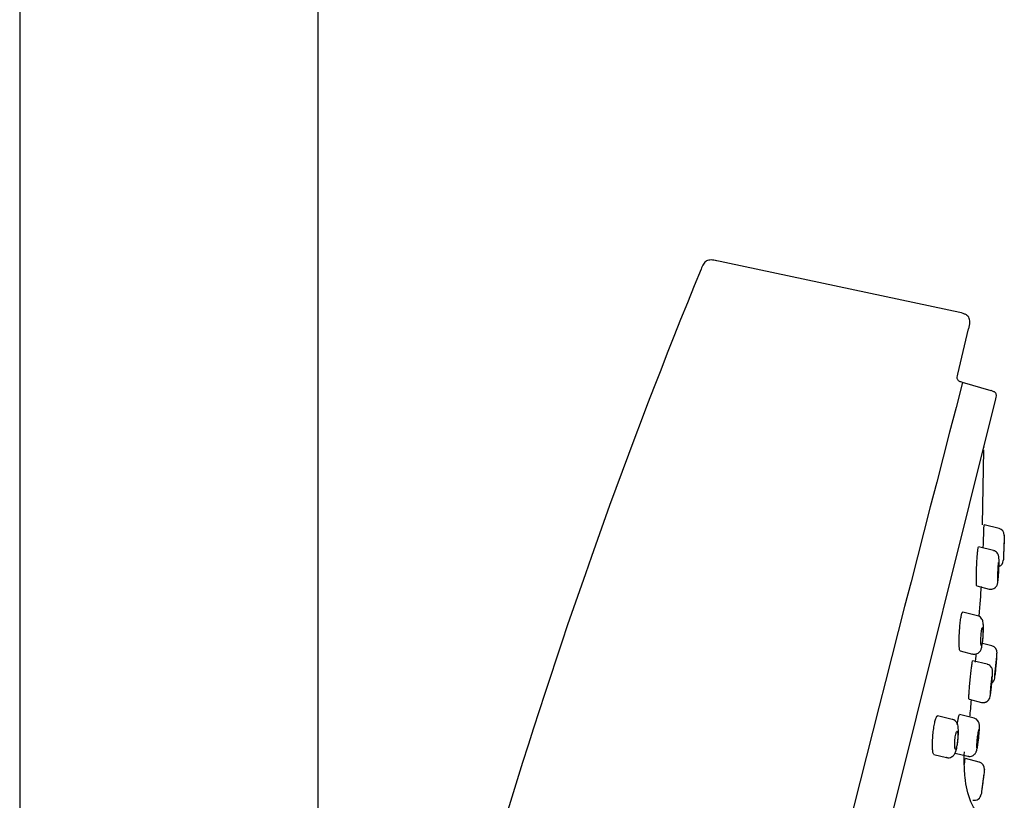
# Model space of a CAD drawing. Units: millimetres. Extents: x -18 to 1083, y -18 to 2034.
# Drawn here: x 517 to 589, y 1588 to 1645 of the extents above; entities that cross this region are included whole.
import ezdxf

# ---------------------------------------------------------------- set-up
doc = ezdxf.new("R2010")
doc.units = ezdxf.units.MM
for name, color, linetype in [('$DDT_AUDIT_GENERATED_(192)', 7, 'Continuous'), ('$DDT_AUDIT_GENERATED_(41D)', 7, 'Continuous'), ('$DDT_AUDIT_GENERATED_(CA)', 7, 'Continuous'), ('$DDT_AUDIT_GENERATED_(F9)', 7, 'Continuous'), ('Default', 7, 'Continuous')]:
    doc.layers.add(name, color=color, linetype=linetype)

# ---------------------------------------------------------------- blocks, each defined once
blk = doc.blocks.new('SE1')
at = {"layer": '$DDT_AUDIT_GENERATED_(192)', "color": 7, "linetype": 'Continuous'}
for p, q in [((588.913, 1607.566), (587.824, 1607.837)), ((589.29, 1607.064), (589.29, 1607.082)), ((588.507, 1605.946), (587.411, 1606.219)), ((587.282, 1603.366), (588.179, 1603.142)), ((588.179, 1603.142), (588.179, 1603.142)), ((587.34, 1601.192), (586.251, 1601.464)), ((588.381, 1598.99), (587.689, 1599.162)), ((586.071, 1598.623), (586.975, 1598.398)), ((588.757, 1598.46), (588.758, 1598.478)), ((588.046, 1597.649), (586.991, 1597.912)), ((586.715, 1595.095), (587.627, 1594.868)), ((587.627, 1594.868), (587.627, 1594.868)), ((585.495, 1593.627), (584.419, 1593.895)), ((587.079, 1593.715), (586.027, 1593.978)), ((584.15, 1591.076), (585.071, 1590.847)), ((585.698, 1591.174), (586.634, 1590.941)), ((587.466, 1590.509), (586.456, 1590.761)), ((587.801, 1589.653), (587.632, 1588.355)), ((587.84, 1589.96), (587.842, 1589.978))]:
    blk.add_line(p, q, dxfattribs=at)
for centre, radius, start, end in [((588.79, 1607.081), 0.5, 357.92305, 75.79982), ((588.718, 1605.244), 0.5, 291.53163, 357.561), ((588.259, 1598.505), 0.5, 354.79045, 75.78267), ((-284.032, 1678.053), 876.41, 354.670125, 354.78916), ((583.716, 1596.29), 4.641, 346.4485, 356.29814), ((588.091, 1596.692), 0.5, 305.09153, 354.67112), ((587.344, 1590.024), 0.5, 352.59683, 75.7694), ((587.11, 1588.227), 0.5, 256.02481, 352.57241)]:
    blk.add_arc(centre, radius, start, end, dxfattribs=at)
for points, knots in [([(589.29, 1607.06), (589.29, 1607.071), (589.29, 1607.064), (589.289, 1607.041), (589.288, 1607.018), (589.287, 1606.978), (589.285, 1606.925), (589.283, 1606.871), (589.28, 1606.802), (589.277, 1606.724), (589.274, 1606.644), (589.271, 1606.553), (589.267, 1606.457), (589.263, 1606.359), (589.259, 1606.254), (589.255, 1606.15), (589.251, 1606.045), (589.247, 1605.938), (589.243, 1605.839), (589.239, 1605.739), (589.235, 1605.644), (589.231, 1605.561), (589.228, 1605.48), (589.225, 1605.409), (589.223, 1605.354), (589.22, 1605.301), (589.219, 1605.262), (589.218, 1605.24), (589.217, 1605.228), (589.217, 1605.221), (589.217, 1605.221)], [0.4842365, 0.4842365, 0.4842365, 0.4842365, 0.5363952, 0.5363952, 0.5363952, 0.5882622, 0.5882622, 0.5882622, 0.6406408, 0.6406408, 0.6406408, 0.6941012, 0.6941012, 0.6941012, 0.7487567, 0.7487567, 0.7487567, 0.8042016, 0.8042016, 0.8042016, 0.8596635, 0.8596635, 0.8596635, 0.9143548, 0.9143548, 0.9143548, 0.9678549, 0.9678549, 0.9678549, 1, 1, 1, 1]), ([(589.278, 1606.702), (589.278, 1606.702), (589.277, 1606.696), (589.277, 1606.684), (589.276, 1606.668), (589.275, 1606.639), (589.274, 1606.601), (589.272, 1606.562), (589.27, 1606.512), (589.268, 1606.456), (589.266, 1606.399), (589.263, 1606.333), (589.261, 1606.264), (589.258, 1606.193), (589.255, 1606.118), (589.252, 1606.043), (589.249, 1605.968), (589.246, 1605.891), (589.243, 1605.819), (589.24, 1605.748), (589.237, 1605.679), (589.234, 1605.62), (589.232, 1605.562), (589.23, 1605.511), (589.228, 1605.471), (589.227, 1605.433), (589.225, 1605.405), (589.225, 1605.389), (589.224, 1605.38), (589.224, 1605.375), (589.224, 1605.375)], [0.4999309, 0.4999309, 0.4999309, 0.4999309, 0.5364274, 0.5364274, 0.5364274, 0.5884488, 0.5884488, 0.5884488, 0.640936, 0.640936, 0.640936, 0.694411, 0.694411, 0.694411, 0.748982, 0.748982, 0.748982, 0.8042834, 0.8042834, 0.8042834, 0.8596104, 0.8596104, 0.8596104, 0.9142347, 0.9142347, 0.9142347, 0.9677579, 0.9677579, 0.9677579, 1, 1, 1, 1]), ([(588.884, 1604.411), (588.888, 1604.485), (588.898, 1604.666), (588.907, 1604.987), (588.905, 1605.307), (588.902, 1605.451), (588.868, 1605.61), (588.814, 1605.73), (588.722, 1605.839), (588.609, 1605.92), (588.533, 1605.934), (588.504, 1605.939)], [0, 0, 0, 0, 0.100804, 0.283395, 0.47056, 0.678002, 0.74748, 0.807113, 0.878618, 0.96158, 1, 1, 1, 1]), ([(588.844, 1604.966), (588.838, 1604.924), (588.833, 1604.871), (588.828, 1604.812), (588.823, 1604.752), (588.819, 1604.685), (588.814, 1604.615), (588.81, 1604.545), (588.806, 1604.469), (588.803, 1604.396), (588.8, 1604.321), (588.797, 1604.245), (588.795, 1604.175), (588.793, 1604.105), (588.793, 1604.039), (588.792, 1603.982), (588.792, 1603.925), (588.793, 1603.876), (588.795, 1603.84), (588.797, 1603.804), (588.799, 1603.779), (588.803, 1603.767), (588.804, 1603.762), (588.805, 1603.759), (588.807, 1603.759)], [0, 0, 0, 0, 0.0531682, 0.0531682, 0.0531682, 0.1062824, 0.1062824, 0.1062824, 0.1602049, 0.1602049, 0.1602049, 0.2151429, 0.2151429, 0.2151429, 0.2705627, 0.2705627, 0.2705627, 0.3257011, 0.3257011, 0.3257011, 0.3799205, 0.3799205, 0.3799205, 0.4029228, 0.4029228, 0.4029228, 0.4029228]), ([(588.814, 1603.769), (588.818, 1603.782), (588.823, 1603.807), (588.828, 1603.843), (588.833, 1603.878), (588.839, 1603.925), (588.844, 1603.978), (588.849, 1604.033), (588.854, 1604.096), (588.859, 1604.162), (588.863, 1604.23), (588.868, 1604.303), (588.871, 1604.377), (588.875, 1604.451), (588.878, 1604.527), (588.881, 1604.599), (588.883, 1604.672), (588.884, 1604.742), (588.885, 1604.804), (588.885, 1604.866), (588.885, 1604.921), (588.883, 1604.964), (588.882, 1605.007), (588.88, 1605.04), (588.877, 1605.06), (588.875, 1605.07), (588.874, 1605.076), (588.872, 1605.08)], [0.4330158, 0.4330158, 0.4330158, 0.4330158, 0.4852859, 0.4852859, 0.4852859, 0.5373615, 0.5373615, 0.5373615, 0.5899273, 0.5899273, 0.5899273, 0.6434648, 0.6434648, 0.6434648, 0.6980706, 0.6980706, 0.6980706, 0.7533895, 0.7533895, 0.7533895, 0.8087227, 0.8087227, 0.8087227, 0.8633272, 0.8633272, 0.8633272, 0.8893518, 0.8893518, 0.8893518, 0.8893518]), ([(588.869, 1605.083), (588.866, 1605.084), (588.863, 1605.078), (588.86, 1605.065), (588.855, 1605.049), (588.85, 1605.02), (588.845, 1604.981), (588.845, 1604.976), (588.844, 1604.971), (588.844, 1604.966)], [0.90277457, 0.90277457, 0.90277457, 0.90277457, 0.94144654, 0.94144654, 0.94144654, 0.99354736, 0.99354736, 0.99354736, 1, 1, 1, 1]), ([(588.178, 1603.145), (588.183, 1603.143), (588.24, 1603.118), (588.371, 1603.125), (588.525, 1603.172), (588.64, 1603.254), (588.716, 1603.342), (588.762, 1603.425), (588.788, 1603.495), (588.806, 1603.567), (588.826, 1603.681), (588.85, 1603.894), (588.873, 1604.186), (588.881, 1604.35), (588.884, 1604.411)], [0, 0, 0, 0, 0.006737, 0.097521, 0.180034, 0.247573, 0.305708, 0.35578, 0.398676, 0.445997, 0.537927, 0.741241, 0.917842, 1, 1, 1, 1]), ([(588.799, 1603.602), (588.805, 1603.604), (588.811, 1603.623), (588.817, 1603.658), (588.824, 1603.693), (588.831, 1603.744), (588.838, 1603.808), (588.845, 1603.871), (588.853, 1603.949), (588.859, 1604.034), (588.866, 1604.12), (588.873, 1604.216), (588.879, 1604.314), (588.883, 1604.394), (588.888, 1604.477), (588.891, 1604.559)], [0, 0, 0, 0, 0.0519862, 0.0519862, 0.0519862, 0.103965, 0.103965, 0.103965, 0.1560994, 0.1560994, 0.1560994, 0.2090747, 0.2090747, 0.2090747, 0.2520324, 0.2520324, 0.2520324, 0.2520324]), ([(587.746, 1599.749), (587.75, 1599.805), (587.763, 1599.975), (587.77, 1600.29), (587.761, 1600.569), (587.74, 1600.739), (587.699, 1600.884), (587.621, 1601.02), (587.496, 1601.137), (587.398, 1601.17), (587.342, 1601.188)], [0, 0, 0, 0, 0.079387, 0.282839, 0.497955, 0.647786, 0.73441, 0.825709, 0.914081, 1, 1, 1, 1]), ([(587.632, 1600.108), (587.624, 1600.053), (587.616, 1599.989), (587.609, 1599.921), (587.602, 1599.853), (587.596, 1599.78), (587.591, 1599.707), (587.586, 1599.634), (587.582, 1599.559), (587.579, 1599.488), (587.577, 1599.416), (587.576, 1599.347), (587.576, 1599.287), (587.577, 1599.225), (587.579, 1599.171), (587.582, 1599.128), (587.586, 1599.085), (587.591, 1599.053), (587.597, 1599.034), (587.603, 1599.015), (587.61, 1599.008), (587.618, 1599.014), (587.625, 1599.02), (587.634, 1599.039), (587.642, 1599.069), (587.651, 1599.099), (587.66, 1599.14), (587.668, 1599.19), (587.677, 1599.239), (587.685, 1599.298), (587.693, 1599.362), (587.7, 1599.426), (587.707, 1599.496), (587.713, 1599.567), (587.719, 1599.64), (587.724, 1599.715), (587.727, 1599.787), (587.73, 1599.86), (587.732, 1599.932), (587.733, 1599.996), (587.733, 1600.062), (587.732, 1600.121), (587.73, 1600.171), (587.727, 1600.22), (587.723, 1600.26), (587.717, 1600.287), (587.712, 1600.314), (587.705, 1600.329), (587.697, 1600.33), (587.694, 1600.331), (587.69, 1600.329), (587.686, 1600.324), (587.678, 1600.313), (587.67, 1600.291), (587.661, 1600.257), (587.652, 1600.224), (587.644, 1600.18), (587.635, 1600.128), (587.634, 1600.121), (587.633, 1600.115), (587.632, 1600.108)], [0, 0, 0, 0, 0.053168, 0.053168, 0.053168, 0.106283, 0.106283, 0.106283, 0.160205, 0.160205, 0.160205, 0.215143, 0.215143, 0.215143, 0.270562, 0.270562, 0.270562, 0.3257, 0.3257, 0.3257, 0.37992, 0.37992, 0.37992, 0.433016, 0.433016, 0.433016, 0.485287, 0.485287, 0.485287, 0.537362, 0.537362, 0.537362, 0.589927, 0.589927, 0.589927, 0.643464, 0.643464, 0.643464, 0.69807, 0.69807, 0.69807, 0.753389, 0.753389, 0.753389, 0.808723, 0.808723, 0.808723, 0.863327, 0.863327, 0.863327, 0.889352, 0.889352, 0.889352, 0.941446, 0.941446, 0.941446, 0.993547, 0.993547, 0.993547, 1, 1, 1, 1]), ([(586.977, 1598.405), (586.999, 1598.397), (587.078, 1598.369), (587.229, 1598.39), (587.378, 1598.456), (587.482, 1598.546), (587.55, 1598.642), (587.596, 1598.738), (587.644, 1598.888), (587.686, 1599.118), (587.728, 1599.466), (587.74, 1599.662), (587.746, 1599.749)], [0, 0, 0, 0, 0.031705, 0.129262, 0.206193, 0.272574, 0.333645, 0.39478, 0.474637, 0.70136, 0.884709, 1, 1, 1, 1]), ([(588.728, 1598.13), (588.728, 1598.13), (588.727, 1598.125), (588.726, 1598.113), (588.724, 1598.096), (588.722, 1598.068), (588.718, 1598.029), (588.715, 1597.99), (588.71, 1597.94), (588.705, 1597.884), (588.7, 1597.827), (588.694, 1597.761), (588.687, 1597.693), (588.681, 1597.623), (588.674, 1597.549), (588.667, 1597.475), (588.66, 1597.401), (588.653, 1597.326), (588.647, 1597.256), (588.64, 1597.186), (588.634, 1597.12), (588.629, 1597.062), (588.623, 1597.005), (588.619, 1596.955), (588.615, 1596.916), (588.612, 1596.878), (588.609, 1596.85), (588.608, 1596.835), (588.607, 1596.826), (588.606, 1596.821), (588.606, 1596.821)], [0.4999055, 0.4999055, 0.4999055, 0.4999055, 0.5366783, 0.5366783, 0.5366783, 0.5894542, 0.5894542, 0.5894542, 0.6424873, 0.6424873, 0.6424873, 0.696068, 0.696068, 0.696068, 0.7502532, 0.7502532, 0.7502532, 0.8048372, 0.8048372, 0.8048372, 0.8594334, 0.8594334, 0.8594334, 0.9136454, 0.9136454, 0.9136454, 0.9672514, 0.9672514, 0.9672514, 1, 1, 1, 1]), ([(588.347, 1595.99), (588.358, 1596.095), (588.379, 1596.297), (588.408, 1596.639), (588.428, 1596.944), (588.432, 1597.102), (588.427, 1597.221), (588.396, 1597.344), (588.338, 1597.457), (588.233, 1597.566), (588.122, 1597.636), (588.056, 1597.643), (588.043, 1597.645)], [0, 0, 0, 0, 0.133804, 0.299056, 0.466661, 0.645082, 0.727629, 0.773652, 0.833774, 0.903582, 0.983809, 1, 1, 1, 1]), ([(588.367, 1596.688), (588.361, 1596.648), (588.354, 1596.598), (588.346, 1596.541), (588.339, 1596.484), (588.331, 1596.418), (588.324, 1596.35), (588.316, 1596.28), (588.308, 1596.206), (588.301, 1596.134), (588.294, 1596.06), (588.287, 1595.985), (588.282, 1595.916), (588.276, 1595.846), (588.271, 1595.78), (588.267, 1595.723), (588.263, 1595.665), (588.261, 1595.615), (588.259, 1595.577), (588.258, 1595.539), (588.258, 1595.511), (588.26, 1595.496), (588.26, 1595.487), (588.262, 1595.483), (588.263, 1595.482)], [0, 0, 0, 0, 0.0533409, 0.0533409, 0.0533409, 0.1066527, 0.1066527, 0.1066527, 0.1603986, 0.1603986, 0.1603986, 0.2147239, 0.2147239, 0.2147239, 0.2693611, 0.2693611, 0.2693611, 0.3239003, 0.3239003, 0.3239003, 0.3779733, 0.3779733, 0.3779733, 0.4087875, 0.4087875, 0.4087875, 0.4087875]), ([(588.268, 1595.488), (588.271, 1595.498), (588.276, 1595.52), (588.282, 1595.553), (588.288, 1595.585), (588.295, 1595.629), (588.302, 1595.681), (588.309, 1595.733), (588.316, 1595.794), (588.324, 1595.86), (588.332, 1595.926), (588.34, 1595.998), (588.347, 1596.07), (588.354, 1596.144), (588.361, 1596.219), (588.368, 1596.29), (588.374, 1596.362), (588.38, 1596.432), (588.384, 1596.494), (588.388, 1596.556), (588.392, 1596.612), (588.394, 1596.657), (588.396, 1596.701), (588.396, 1596.737), (588.396, 1596.759), (588.395, 1596.776), (588.394, 1596.786), (588.392, 1596.789), (588.39, 1596.793), (588.386, 1596.785), (588.381, 1596.765), (588.377, 1596.748), (588.372, 1596.722), (588.367, 1596.688)], [0.4314247, 0.4314247, 0.4314247, 0.4314247, 0.4843768, 0.4843768, 0.4843768, 0.5371634, 0.5371634, 0.5371634, 0.5901802, 0.5901802, 0.5901802, 0.6437233, 0.6437233, 0.6437233, 0.6978706, 0.6978706, 0.6978706, 0.7524417, 0.7524417, 0.7524417, 0.8070621, 0.8070621, 0.8070621, 0.861324, 0.861324, 0.861324, 0.9013314, 0.9013314, 0.9013314, 0.9541408, 0.9541408, 0.9541408, 1, 1, 1, 1]), ([(588.245, 1595.303), (588.249, 1595.304), (588.255, 1595.323), (588.262, 1595.358), (588.269, 1595.392), (588.278, 1595.443), (588.287, 1595.506), (588.297, 1595.569), (588.307, 1595.647), (588.317, 1595.732), (588.328, 1595.817), (588.339, 1595.913), (588.349, 1596.011), (588.355, 1596.072), (588.362, 1596.134), (588.368, 1596.195)], [0, 0, 0, 0, 0.0527645, 0.0527645, 0.0527645, 0.1055254, 0.1055254, 0.1055254, 0.1583677, 0.1583677, 0.1583677, 0.2116737, 0.2116737, 0.2116737, 0.2443715, 0.2443715, 0.2443715, 0.2443715]), ([(587.626, 1594.871), (587.633, 1594.869), (587.691, 1594.844), (587.822, 1594.852), (587.971, 1594.898), (588.083, 1594.975), (588.157, 1595.059), (588.201, 1595.136), (588.222, 1595.184), (588.227, 1595.2), (588.227, 1595.202)], [0, 0, 0, 0, 0.024647, 0.256402, 0.45967, 0.627131, 0.770429, 0.891316, 0.98845, 1, 1, 1, 1]), ([(587.627, 1594.871), (587.686, 1594.86), (587.789, 1594.844), (587.946, 1594.886), (588.064, 1594.959), (588.145, 1595.043), (588.195, 1595.123), (588.219, 1595.179), (588.228, 1595.204), (588.23, 1595.211)], [0, 0, 0, 0, 0.0826585, 0.1659366, 0.233732, 0.2915943, 0.3407076, 0.3803193, 0.398443, 0.398443, 0.398443, 0.398443]), ([(585.911, 1592.209), (585.915, 1592.245), (585.933, 1592.403), (585.944, 1592.713), (585.933, 1593.006), (585.9, 1593.209), (585.829, 1593.39), (585.701, 1593.533), (585.576, 1593.614), (585.505, 1593.621), (585.492, 1593.622)], [0, 0, 0, 0, 0.053035, 0.266162, 0.495397, 0.650873, 0.77283, 0.8771, 0.980332, 1, 1, 1, 1]), ([(587.41, 1592.182), (587.422, 1592.283), (587.445, 1592.488), (587.471, 1592.825), (587.479, 1593.072), (587.473, 1593.219), (587.456, 1593.336), (587.409, 1593.465), (587.319, 1593.587), (587.201, 1593.679), (587.116, 1593.699), (587.078, 1593.707)], [0, 0, 0, 0, 0.137565, 0.323433, 0.51808, 0.637867, 0.715724, 0.786277, 0.861121, 0.946905, 1, 1, 1, 1]), ([(585.714, 1591.459), (585.724, 1591.457), (585.736, 1591.467), (585.748, 1591.488), (585.76, 1591.509), (585.773, 1591.543), (585.785, 1591.586), (585.798, 1591.629), (585.81, 1591.682), (585.822, 1591.741), (585.833, 1591.8), (585.844, 1591.867), (585.853, 1591.936), (585.863, 1592.005), (585.871, 1592.078), (585.877, 1592.149), (585.883, 1592.222), (585.888, 1592.295), (585.89, 1592.361), (585.893, 1592.43), (585.893, 1592.494), (585.891, 1592.549), (585.889, 1592.604), (585.885, 1592.652), (585.879, 1592.688), (585.873, 1592.723), (585.864, 1592.748), (585.855, 1592.76), (585.845, 1592.771), (585.834, 1592.77), (585.822, 1592.755), (585.81, 1592.742), (585.797, 1592.715), (585.784, 1592.678), (585.772, 1592.641), (585.759, 1592.593), (585.747, 1592.538), (585.735, 1592.484), (585.724, 1592.421), (585.714, 1592.354), (585.704, 1592.288), (585.695, 1592.216), (585.688, 1592.145), (585.681, 1592.072), (585.675, 1591.999), (585.671, 1591.929), (585.668, 1591.859), (585.666, 1591.791), (585.667, 1591.732), (585.667, 1591.671), (585.67, 1591.618), (585.675, 1591.575), (585.68, 1591.533), (585.687, 1591.5), (585.695, 1591.481), (585.701, 1591.469), (585.707, 1591.461), (585.714, 1591.459)], [0, 0, 0, 0, 0.05291, 0.05291, 0.05291, 0.105865, 0.105865, 0.105865, 0.158212, 0.158212, 0.158212, 0.21028, 0.21028, 0.21028, 0.262759, 0.262759, 0.262759, 0.316165, 0.316165, 0.316165, 0.370648, 0.370648, 0.370648, 0.425906, 0.425906, 0.425906, 0.481272, 0.481272, 0.481272, 0.535993, 0.535993, 0.535993, 0.5896, 0.5896, 0.5896, 0.642153, 0.642153, 0.642153, 0.694185, 0.694185, 0.694185, 0.746433, 0.746433, 0.746433, 0.799523, 0.799523, 0.799523, 0.853725, 0.853725, 0.853725, 0.908838, 0.908838, 0.908838, 0.964248, 0.964248, 0.964248, 1, 1, 1, 1]), ([(587.361, 1592.653), (587.351, 1592.6), (587.341, 1592.538), (587.332, 1592.472), (587.322, 1592.406), (587.313, 1592.334), (587.304, 1592.262), (587.296, 1592.189), (587.288, 1592.115), (587.282, 1592.044), (587.275, 1591.973), (587.27, 1591.904), (587.266, 1591.843), (587.262, 1591.782), (587.26, 1591.727), (587.26, 1591.683), (587.259, 1591.639), (587.261, 1591.604), (587.264, 1591.583), (587.266, 1591.565), (587.27, 1591.555), (587.274, 1591.554)], [0, 0, 0, 0, 0.053341, 0.053341, 0.053341, 0.1066529, 0.1066529, 0.1066529, 0.1603987, 0.1603987, 0.1603987, 0.2147238, 0.2147238, 0.2147238, 0.2693607, 0.2693607, 0.2693607, 0.3238998, 0.3238998, 0.3238998, 0.3684798, 0.3684798, 0.3684798, 0.3684798]), ([(587.277, 1591.555), (587.283, 1591.558), (587.29, 1591.573), (587.298, 1591.6), (587.306, 1591.627), (587.315, 1591.666), (587.325, 1591.713), (587.334, 1591.76), (587.344, 1591.817), (587.354, 1591.88), (587.364, 1591.942), (587.373, 1592.012), (587.382, 1592.082), (587.391, 1592.154), (587.4, 1592.228), (587.407, 1592.3), (587.414, 1592.372), (587.42, 1592.444), (587.425, 1592.509), (587.43, 1592.574), (587.433, 1592.634), (587.434, 1592.684), (587.436, 1592.734), (587.435, 1592.776), (587.433, 1592.805), (587.431, 1592.834), (587.428, 1592.851), (587.423, 1592.856), (587.419, 1592.86), (587.414, 1592.856), (587.409, 1592.846), (587.402, 1592.832), (587.394, 1592.806), (587.385, 1592.77), (587.378, 1592.739), (587.369, 1592.699), (587.361, 1592.653)], [0.3779731, 0.3779731, 0.3779731, 0.3779731, 0.4314248, 0.4314248, 0.4314248, 0.4843773, 0.4843773, 0.4843773, 0.5371639, 0.5371639, 0.5371639, 0.5901803, 0.5901803, 0.5901803, 0.643723, 0.643723, 0.643723, 0.6978701, 0.6978701, 0.6978701, 0.7524413, 0.7524413, 0.7524413, 0.807062, 0.807062, 0.807062, 0.8613241, 0.8613241, 0.8613241, 0.9013314, 0.9013314, 0.9013314, 0.9541408, 0.9541408, 0.9541408, 1, 1, 1, 1]), ([(585.091, 1590.851), (585.115, 1590.843), (585.195, 1590.818), (585.347, 1590.844), (585.496, 1590.916), (585.603, 1591.014), (585.678, 1591.124), (585.751, 1591.282), (585.814, 1591.512), (585.878, 1591.869), (585.9, 1592.095), (585.911, 1592.209)], [0, 0, 0, 0, 0.034155, 0.132593, 0.212902, 0.286081, 0.359802, 0.448548, 0.653851, 0.848604, 1, 1, 1, 1]), ([(586.635, 1590.948), (586.657, 1590.94), (586.733, 1590.914), (586.878, 1590.932), (587.021, 1590.994), (587.122, 1591.076), (587.189, 1591.163), (587.231, 1591.244), (587.266, 1591.336), (587.302, 1591.474), (587.349, 1591.722), (587.39, 1592.003), (587.406, 1592.146), (587.41, 1592.182)], [0, 0, 0, 0, 0.033346, 0.129975, 0.206474, 0.271933, 0.33013, 0.383562, 0.445115, 0.563612, 0.769827, 0.951145, 1, 1, 1, 1]), ([(587.84, 1589.957), (587.841, 1589.967), (587.84, 1589.961), (587.837, 1589.938), (587.834, 1589.915), (587.829, 1589.875), (587.822, 1589.821), (587.815, 1589.767), (587.806, 1589.698), (587.796, 1589.62), (587.786, 1589.541), (587.774, 1589.451), (587.762, 1589.356), (587.749, 1589.26), (587.736, 1589.158), (587.723, 1589.057), (587.709, 1588.955), (587.696, 1588.853), (587.684, 1588.757), (587.671, 1588.662), (587.659, 1588.571), (587.649, 1588.492), (587.639, 1588.414), (587.63, 1588.345), (587.623, 1588.293), (587.616, 1588.24), (587.611, 1588.202), (587.609, 1588.181), (587.607, 1588.168), (587.606, 1588.161), (587.606, 1588.161)], [0.4835738, 0.4835738, 0.4835738, 0.4835738, 0.5368255, 0.5368255, 0.5368255, 0.5899923, 0.5899923, 0.5899923, 0.6433076, 0.6433076, 0.6433076, 0.6969413, 0.6969413, 0.6969413, 0.7509257, 0.7509257, 0.7509257, 0.8051398, 0.8051398, 0.8051398, 0.8593595, 0.8593595, 0.8593595, 0.9133568, 0.9133568, 0.9133568, 0.9670037, 0.9670037, 0.9670037, 1, 1, 1, 1])]:
    blk.add_open_spline(points, degree=3, knots=knots, dxfattribs=at)
for points in [[(586.983, 1598.399), (586.98, 1598.397), (586.978, 1598.397), (586.976, 1598.397)], [(585.085, 1590.85), (585.08, 1590.847), (585.076, 1590.846), (585.072, 1590.847)]]:
    blk.add_open_spline(points, degree=3, dxfattribs=at)
at = {"layer": '$DDT_AUDIT_GENERATED_(41D)', "color": 7, "linetype": 'Continuous'}
for p, q in [((517.4, 1901.792), (517.4, 1399.545)), ((539.2, 1386.407), (539.2, 1901.794))]:
    blk.add_line(p, q, dxfattribs=at)
at = {"layer": '$DDT_AUDIT_GENERATED_(CA)', "color": 7, "linetype": 'Continuous'}
for p, q in [((586.04, 1623.322), (568.093, 1627.137)), ((585.885, 1618.822), (586.686, 1622.134)), ((588.336, 1617.621), (586.24, 1618.222)), ((559.872, 1501.525), (588.669, 1617.023))]:
    blk.add_line(p, q, dxfattribs=at)
for centre, radius, start, end in [((984.242, 1455.255), 450.875, 157.68012, 168.42138), ((5541.715, 329.765), 5120.24, 165.425422, 166.770249)]:
    blk.add_arc(centre, radius, start, end, dxfattribs=at)
for points, knots in [([(568.284, 1627.096), (568.138, 1627.131), (567.961, 1627.166), (567.709, 1627.156), (567.549, 1627.102), (567.416, 1627), (567.268, 1626.795), (567.199, 1626.628), (567.147, 1626.487)], [0, 0, 0, 0, 0.274349, 0.391951, 0.499945, 0.607943, 0.725557, 1, 1, 1, 1]), ([(586.692, 1622.133), (586.738, 1622.303), (586.785, 1622.51), (586.771, 1622.805), (586.7, 1622.985), (586.568, 1623.127), (586.308, 1623.267), (586.102, 1623.313), (585.928, 1623.346)], [0, 0, 0, 0, 0.277477, 0.394121, 0.500005, 0.605891, 0.722535, 1, 1, 1, 1]), ([(586.24, 1618.222), (586.159, 1618.243), (586.063, 1618.272), (585.944, 1618.345), (585.884, 1618.415), (585.853, 1618.502), (585.848, 1618.642), (585.87, 1618.739), (585.892, 1618.82)], [0, 0, 0, 0, 0.276328, 0.393337, 0.500006, 0.606675, 0.723683, 1, 1, 1, 1]), ([(588.669, 1617.023), (588.691, 1617.104), (588.714, 1617.202), (588.711, 1617.343), (588.679, 1617.43), (588.619, 1617.501), (588.499, 1617.574), (588.403, 1617.604), (588.322, 1617.625)], [0, 0, 0, 0, 0.276434, 0.393407, 0.5, 0.606593, 0.723566, 1, 1, 1, 1])]:
    blk.add_open_spline(points, degree=3, knots=knots, dxfattribs=at)
at = {"layer": '$DDT_AUDIT_GENERATED_(F9)', "color": 7, "linetype": 'Continuous'}
blk.add_line((587.694, 1607.826), (587.787, 1613.306), dxfattribs=at)
blk.add_arc((5013.595, 452.426), 4575.563, 165.299828, 165.300379, dxfattribs=at)
for points, knots in [([(587.751, 1606.133), (587.756, 1606.27), (587.762, 1606.413), (587.767, 1606.552), (587.773, 1606.714), (587.779, 1606.876), (587.784, 1607.024), (587.789, 1607.172), (587.794, 1607.31), (587.798, 1607.426), (587.802, 1607.54), (587.805, 1607.636), (587.808, 1607.705), (587.81, 1607.773), (587.811, 1607.817), (587.812, 1607.833), (587.812, 1607.838), (587.812, 1607.84), (587.812, 1607.84)], [0.218584, 0.218584, 0.218584, 0.218584, 0.2659197, 0.2659197, 0.2659197, 0.3213349, 0.3213349, 0.3213349, 0.3766095, 0.3766095, 0.3766095, 0.431012, 0.431012, 0.431012, 0.484207, 0.484207, 0.484207, 0.5001485, 0.5001485, 0.5001485, 0.5001485]), ([(587.282, 1603.366), (587.274, 1603.368), (587.267, 1603.397), (587.262, 1603.451), (587.257, 1603.505), (587.253, 1603.584), (587.252, 1603.683), (587.25, 1603.783), (587.25, 1603.905), (587.251, 1604.039), (587.253, 1604.175), (587.257, 1604.329), (587.262, 1604.486), (587.267, 1604.645), (587.273, 1604.812), (587.281, 1604.974), (587.289, 1605.136), (587.298, 1605.297), (587.308, 1605.444), (587.318, 1605.588), (587.329, 1605.722), (587.34, 1605.834), (587.35, 1605.943), (587.361, 1606.034), (587.371, 1606.099), (587.382, 1606.163), (587.392, 1606.203), (587.401, 1606.215), (587.403, 1606.219), (587.406, 1606.221), (587.408, 1606.22)], [0, 0, 0, 0, 0.0528848, 0.0528848, 0.0528848, 0.1057218, 0.1057218, 0.1057218, 0.1592809, 0.1592809, 0.1592809, 0.2139178, 0.2139178, 0.2139178, 0.2692771, 0.2692771, 0.2692771, 0.3246498, 0.3246498, 0.3246498, 0.3792645, 0.3792645, 0.3792645, 0.4326818, 0.4326818, 0.4326818, 0.4850381, 0.4850381, 0.4850381, 0.5000417, 0.5000417, 0.5000417, 0.5000417]), ([(586.071, 1598.623), (586.055, 1598.627), (586.041, 1598.659), (586.03, 1598.715), (586.019, 1598.771), (586.01, 1598.853), (586.005, 1598.954), (585.999, 1599.057), (585.996, 1599.182), (585.996, 1599.319), (585.996, 1599.459), (586, 1599.614), (586.006, 1599.773), (586.013, 1599.933), (586.022, 1600.101), (586.034, 1600.262), (586.046, 1600.422), (586.061, 1600.581), (586.077, 1600.724), (586.093, 1600.864), (586.111, 1600.993), (586.13, 1601.101), (586.148, 1601.206), (586.167, 1601.292), (586.186, 1601.353), (586.204, 1601.413), (586.222, 1601.45), (586.239, 1601.461), (586.243, 1601.464), (586.248, 1601.464), (586.253, 1601.463)], [0, 0, 0, 0, 0.0536558, 0.0536558, 0.0536558, 0.1072571, 0.1072571, 0.1072571, 0.1616705, 0.1616705, 0.1616705, 0.2169222, 0.2169222, 0.2169222, 0.2723604, 0.2723604, 0.2723604, 0.3271947, 0.3271947, 0.3271947, 0.3808834, 0.3808834, 0.3808834, 0.4334316, 0.4334316, 0.4334316, 0.485382, 0.485382, 0.485382, 0.5000667, 0.5000667, 0.5000667, 0.5000667]), ([(587.188, 1597.801), (587.194, 1597.865), (587.2, 1597.93), (587.205, 1597.994), (587.218, 1598.137), (587.231, 1598.28), (587.243, 1598.413)], [0.24515777, 0.24515777, 0.24515777, 0.24515777, 0.26710951, 0.26710951, 0.26710951, 0.31645595, 0.31645595, 0.31645595, 0.31645595]), ([(586.715, 1595.095), (586.709, 1595.097), (586.705, 1595.126), (586.705, 1595.179), (586.704, 1595.232), (586.706, 1595.311), (586.711, 1595.409), (586.716, 1595.508), (586.723, 1595.629), (586.733, 1595.762), (586.742, 1595.897), (586.754, 1596.047), (586.768, 1596.202), (586.782, 1596.358), (586.797, 1596.522), (586.813, 1596.68), (586.829, 1596.838), (586.846, 1596.996), (586.862, 1597.139), (586.878, 1597.281), (586.895, 1597.413), (586.91, 1597.523), (586.925, 1597.632), (586.939, 1597.723), (586.951, 1597.788), (586.963, 1597.853), (586.973, 1597.894), (586.98, 1597.908), (586.983, 1597.912), (586.985, 1597.914), (586.987, 1597.913)], [0, 0, 0, 0, 0.053253, 0.053253, 0.053253, 0.1064788, 0.1064788, 0.1064788, 0.1601143, 0.1601143, 0.1601143, 0.2143481, 0.2143481, 0.2143481, 0.2689635, 0.2689635, 0.2689635, 0.323565, 0.323565, 0.323565, 0.3777475, 0.3777475, 0.3777475, 0.4312907, 0.4312907, 0.4312907, 0.4842685, 0.4842685, 0.4842685, 0.5000175, 0.5000175, 0.5000175, 0.5000175]), ([(584.15, 1591.076), (584.128, 1591.082), (584.108, 1591.116), (584.092, 1591.174), (584.076, 1591.233), (584.064, 1591.317), (584.056, 1591.421), (584.048, 1591.526), (584.045, 1591.654), (584.046, 1591.794), (584.047, 1591.934), (584.053, 1592.091), (584.064, 1592.251), (584.074, 1592.41), (584.089, 1592.576), (584.108, 1592.735), (584.126, 1592.891), (584.148, 1593.046), (584.172, 1593.185), (584.196, 1593.32), (584.222, 1593.445), (584.249, 1593.548), (584.275, 1593.649), (584.303, 1593.733), (584.329, 1593.791), (584.356, 1593.849), (584.382, 1593.883), (584.405, 1593.892), (584.412, 1593.895), (584.419, 1593.895), (584.425, 1593.894)], [0, 0, 0, 0, 0.0544885, 0.0544885, 0.0544885, 0.1089299, 0.1089299, 0.1089299, 0.164055, 0.164055, 0.164055, 0.2195102, 0.2195102, 0.2195102, 0.2745065, 0.2745065, 0.2745065, 0.328431, 0.328431, 0.328431, 0.3811774, 0.3811774, 0.3811774, 0.4331977, 0.4331977, 0.4331977, 0.4852566, 0.4852566, 0.4852566, 0.5000931, 0.5000931, 0.5000931, 0.5000931]), ([(585.86, 1593.309), (585.877, 1593.417), (585.894, 1593.517), (585.911, 1593.603), (585.931, 1593.709), (585.951, 1593.797), (585.969, 1593.86), (585.987, 1593.922), (586.003, 1593.961), (586.016, 1593.973), (586.02, 1593.977), (586.024, 1593.978), (586.027, 1593.978)], [0.3356683, 0.3356683, 0.3356683, 0.3356683, 0.3786524, 0.3786524, 0.3786524, 0.4317389, 0.4317389, 0.4317389, 0.4844973, 0.4844973, 0.4844973, 0.5000279, 0.5000279, 0.5000279, 0.5000279]), ([(587.283, 1586.837), (587.111, 1587.115), (586.666, 1587.839), (586.456, 1589.021), (586.372, 1590.068), (586.362, 1590.61), (586.367, 1590.997), (586.374, 1591.19), (586.378, 1591.253), (586.378, 1591.257), (586.377, 1591.257)], [0, 0, 0, 0, 0.0501168, 0.1526155, 0.1886447, 0.2384513, 0.2647953, 0.2884107, 0.310264, 0.315411, 0.315411, 0.315411, 0.315411]), ([(586.375, 1590.342), (586.375, 1590.349), (586.376, 1590.356), (586.377, 1590.363), (586.392, 1590.474), (586.404, 1590.566), (586.412, 1590.634), (586.421, 1590.7), (586.426, 1590.744), (586.429, 1590.76), (586.429, 1590.765), (586.43, 1590.768), (586.43, 1590.768)], [0.3727682, 0.3727682, 0.3727682, 0.3727682, 0.376135, 0.376135, 0.376135, 0.4300333, 0.4300333, 0.4300333, 0.4835722, 0.4835722, 0.4835722, 0.5001202, 0.5001202, 0.5001202, 0.5001202])]:
    blk.add_open_spline(points, degree=3, knots=knots, dxfattribs=at)
for points in [[(587.446, 1601.16), (587.525, 1601.995), (587.581, 1602.719), (587.615, 1603.334)], [(586.779, 1593.792), (586.819, 1594.195), (586.858, 1594.616), (586.894, 1595.054)]]:
    blk.add_open_spline(points, degree=3, dxfattribs=at)

msp = doc.modelspace()

# ---------------------------------------------------------------- block references
at = {"layer": 'Default'}
msp.add_blockref('SE1', (0, 0), dxfattribs=at)

doc.saveas('drawing.dxf')
